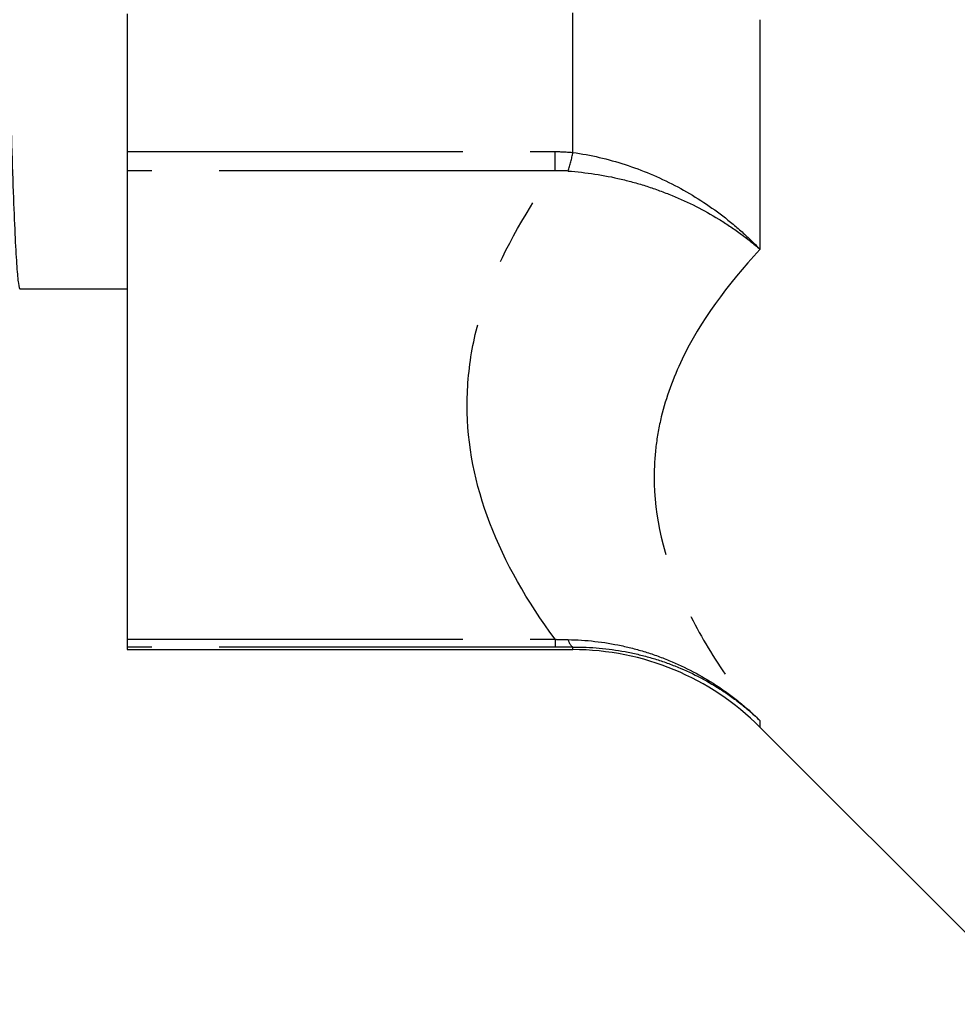
# Model space of a CAD drawing. Extents: x 9 to 590, y 6 to 412.
# Drawn here: x 253 to 271, y 104 to 122 of the extents above; entities that cross this region are included whole.
import ezdxf

# ---------------------------------------------------------------- set-up
doc = ezdxf.new("R2010")
doc.units = 0
doc.linetypes.add('PHANTOM', pattern=[12.7, 6.35, -1.27, 1.27, -1.27, 1.27, -1.27])
doc.layers.get('0').update_dxf_attribs({"linetype": 'CONTINUOUS'})

msp = doc.modelspace()

# ---------------------------------------------------------------- linework, layer by layer
at = {"color": 7, "linetype": 'CONTINUOUS'}
for p, q in [((254.94, 122.456), (254.94, 119.849)), ((254.94, 119.849), (254.94, 119.485)), ((254.94, 119.485), (254.94, 110.625)), ((252.913, 117.254), (254.94, 117.254)), ((254.94, 110.625), (254.94, 110.475)), ((254.94, 110.475), (254.94, 110.429)), ((254.94, 110.429), (263.369, 110.429)), ((266.904, 108.964), (272.147, 103.722))]:
    msp.add_line(p, q, dxfattribs=at)
at = {"color": 8, "linetype": 'PHANTOM'}
for p, q in [((263.369, 119.832), (263.369, 122.474)), ((266.904, 122.343), (266.904, 118)), ((254.94, 119.849), (263.03, 119.849)), ((263.03, 119.485), (263.03, 119.849)), ((263.03, 119.485), (254.94, 119.485)), ((254.94, 110.625), (263.03, 110.625)), ((263.03, 110.625), (263.03, 110.475)), ((263.03, 110.475), (254.94, 110.475)), ((263.369, 110.429), (263.369, 110.477)), ((266.904, 109.089), (266.904, 108.964))]:
    msp.add_line(p, q, dxfattribs=at)
for centre, radius, start, end in [((260.304, 120.442), 3.125, 342.0962, 348.7512), ((263.505, 110.665), 0.232, 191.4743, 234.062)]:
    msp.add_arc(centre, radius, start, end, dxfattribs=at)
at = {"color": 7, "linetype": 'CONTINUOUS'}
msp.add_arc((263.369, 105.429), 5, 45, 90, dxfattribs=at)
msp.add_open_spline([(251.759, 176.603), (251.768, 176.583), (251.787, 176.542), (251.818, 176.203), (251.85, 175.65), (251.884, 174.861), (251.918, 173.849), (251.952, 172.628), (251.986, 171.213), (252.019, 169.616), (252.052, 167.847), (252.084, 165.929), (252.115, 163.886), (252.144, 161.742), (252.173, 159.49), (252.204, 157.132), (252.235, 154.676), (252.268, 152.147), (252.302, 149.559), (252.336, 146.925), (252.37, 144.274), (252.404, 141.64), (252.438, 139.068), (252.47, 136.588), (252.501, 134.238), (252.529, 132.019), (252.557, 129.917), (252.588, 127.912), (252.619, 126.005), (252.653, 124.225), (252.687, 122.602), (252.721, 121.169), (252.756, 119.944), (252.79, 118.946), (252.823, 118.18), (252.854, 117.64), (252.885, 117.329), (252.904, 117.245), (252.913, 117.254), (252.913, 117.254)], degree=3, knots=[0, 0, 0, 0, 0.026903, 0.054451, 0.082428, 0.110736, 0.139267, 0.167396, 0.195522, 0.223535, 0.251329, 0.279298, 0.306834, 0.333847, 0.360887, 0.388445, 0.415929, 0.443731, 0.47175, 0.499877, 0.528515, 0.557038, 0.585333, 0.613292, 0.640816, 0.667339, 0.693895, 0.720952, 0.748425, 0.776726, 0.805253, 0.833892, 0.862529, 0.891048, 0.918833, 0.946295, 0.973338, 0.999877, 1, 1, 1, 1], dxfattribs=at)
at = {"color": 8, "linetype": 'PHANTOM'}
for points in [[(263.03, 119.849), (263.144, 119.849), (263.256, 119.843), (263.369, 119.832)], [(263.277, 119.481), (263.195, 119.487), (263.112, 119.488), (263.03, 119.485)], [(263.03, 110.625), (263.112, 110.622), (263.195, 110.62), (263.277, 110.619)], [(263.369, 110.477), (263.256, 110.476), (263.144, 110.475), (263.03, 110.475)]]:
    msp.add_open_spline(points, degree=3, dxfattribs=at)
for points, knots in [([(263.369, 119.832), (263.704, 119.785), (264.033, 119.708), (264.675, 119.5), (264.992, 119.367), (265.595, 119.052), (265.881, 118.872), (266.285, 118.569), (266.415, 118.462), (266.668, 118.238), (266.79, 118.12), (266.904, 118)], [0, 0, 0, 0, 0.25, 0.25, 0.5, 0.5, 0.75, 0.75, 0.875, 0.875, 1, 1, 1, 1]), ([(263.03, 110.625), (262.498, 111.349), (262.081, 112.081), (261.516, 113.557), (261.369, 114.302), (261.369, 115.43), (261.406, 115.807), (261.55, 116.553), (261.658, 116.924), (262.082, 118.031), (262.498, 118.761), (263.03, 119.485)], [0, 0, 0, 0, 0.25, 0.25, 0.5, 0.5, 0.625, 0.625, 0.75, 0.75, 1, 1, 1, 1]), ([(263.277, 119.481), (263.618, 119.456), (263.953, 119.405), (264.445, 119.289), (264.607, 119.244), (264.928, 119.14), (265.088, 119.082), (265.552, 118.892), (265.846, 118.743), (266.263, 118.488), (266.398, 118.397), (266.659, 118.206), (266.786, 118.104), (266.904, 118)], [0, 0, 0, 0, 0.25, 0.25, 0.375, 0.375, 0.5, 0.5, 0.75, 0.75, 0.875, 0.875, 1, 1, 1, 1]), ([(266.904, 118), (266.277, 117.325), (265.776, 116.634), (265.261, 115.563), (265.129, 115.201), (264.995, 114.647), (264.961, 114.461), (264.916, 114.085), (264.904, 113.895), (264.904, 112.943), (265.086, 112.176), (265.601, 111.02), (265.812, 110.634), (266.307, 109.861), (266.59, 109.474), (266.904, 109.089)], [0, 0, 0, 0, 0.25, 0.25, 0.375, 0.375, 0.4375, 0.4375, 0.5, 0.5, 0.75, 0.75, 0.875, 0.875, 1, 1, 1, 1]), ([(263.277, 110.619), (263.619, 110.614), (263.953, 110.575), (264.445, 110.47), (264.607, 110.427), (264.928, 110.326), (265.088, 110.267), (265.552, 110.069), (265.846, 109.91), (266.263, 109.631), (266.398, 109.531), (266.659, 109.319), (266.786, 109.205), (266.904, 109.089)], [0, 0, 0, 0, 0.25, 0.25, 0.375, 0.375, 0.5, 0.5, 0.75, 0.75, 0.875, 0.875, 1, 1, 1, 1]), ([(263.369, 110.477), (263.704, 110.48), (264.033, 110.451), (264.514, 110.362), (264.673, 110.324), (264.987, 110.234), (265.143, 110.181), (265.595, 110.002), (265.881, 109.855), (266.285, 109.597), (266.415, 109.504), (266.668, 109.305), (266.79, 109.198), (266.904, 109.089)], [0, 0, 0, 0, 0.25, 0.25, 0.375, 0.375, 0.5, 0.5, 0.75, 0.75, 0.875, 0.875, 1, 1, 1, 1])]:
    msp.add_open_spline(points, degree=3, knots=knots, dxfattribs=at)

doc.saveas('drawing.dxf')
